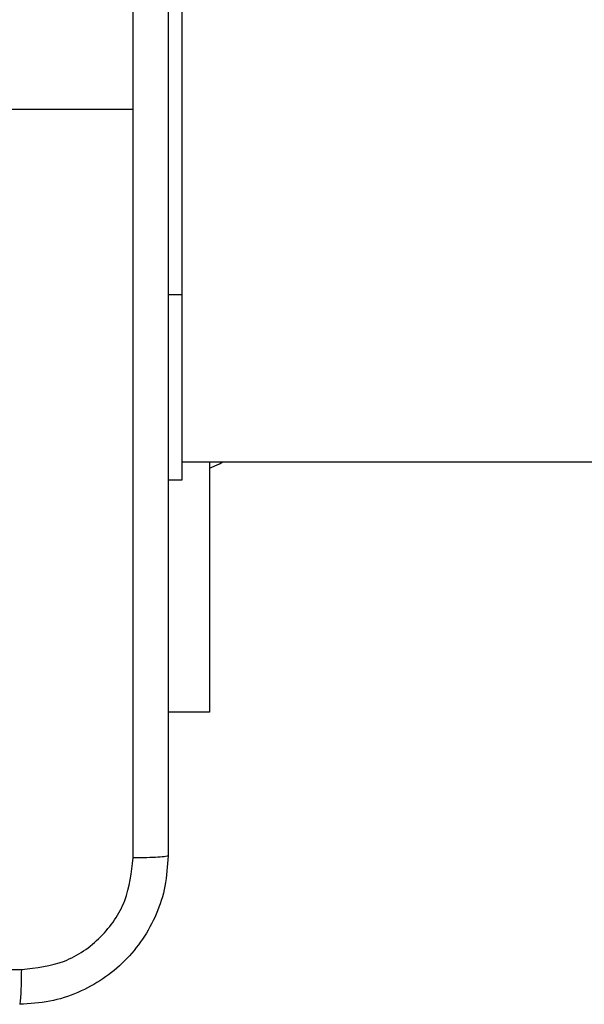
# Model space of a CAD drawing. Units: millimetres. Extents: x 2512 to 4148, y -1005 to -17.
# Drawn here: x 3233 to 3236, y -805 to -799 of the extents above; entities that cross this region are included whole.
import ezdxf

# ---------------------------------------------------------------- set-up
doc = ezdxf.new("R2010")
doc.units = ezdxf.units.MM
doc.layers.add('VP-EQ', color=7, linetype='Continuous', true_color=0x8a3492)

# ---------------------------------------------------------------- blocks, each defined once
blk = doc.blocks.new('wd1463')
at = {"color": 7, "linetype": 'Continuous', "lineweight": 25}
for p, q in [((-502.0004, -169.9195), (-501.7761, -169.9195)), ((-502.0004, -171.2695), (-502.0004, -169.9195)), ((-501.8511, -172.1695), (-501.8511, -171.1695)), ((-501.8511, -171.1695), (-501.7761, -171.1695)), ((-501.8511, -171.2695), (-520.1486, -171.2695)), ((-501.8511, -174.1695), (-501.8511, -172.1695)), ((-500.3511, -173.1695), (-501.5883, -173.1695))]:
    blk.add_line(p, q, dxfattribs=at)
at = {"color": 8, "linetype": 'Continuous', "lineweight": 25}
blk.add_line((-501.8511, -172.1695), (-501.7761, -172.1695), dxfattribs=at)
at = {"color": 7, "linetype": 'Continuous', "lineweight": 25, "flags": 128}
blk.add_lwpolyline([(-502.0004, -171.2345), (-502.0534, -171.2588), (-502.0723, -171.2695)], dxfattribs=at)
at = {"color": 7, "linetype": 'Continuous', "lineweight": 25}
for points, knots in [([(-501.7761, -169.1445), (-501.7729, -169.0899), (-501.7665, -168.9823), (-501.7015, -168.7821), (-501.556, -168.5644), (-501.3383, -168.4189), (-501.1381, -168.3541), (-501.0306, -168.3477), (-500.9761, -168.3445)], [0, 0, 0, 0, 0.130546, 0.257575, 0.500017, 0.742666, 0.869631, 1, 1, 1, 1]), ([(-500.9761, -168.3445), (-500.9775, -168.3474), (-500.9802, -168.3532), (-500.9836, -168.3956), (-500.9861, -168.4573), (-500.9866, -168.5072), (-500.9868, -168.5322)], [0, 0, 0, 0, 0.2499394, 0.4998734, 0.7495972, 1, 1, 1, 1]), ([(-500.9868, -168.5322), (-501.0656, -168.5412), (-501.2231, -168.5593), (-501.4222, -168.6983), (-501.5607, -168.8976), (-501.5792, -169.055), (-501.5884, -169.1338)], [0, 0, 0, 0, 0.249954, 0.500054, 0.749966, 1, 1, 1, 1]), ([(-492.9154, -168.5322), (-493.8118, -168.5322), (-495.6047, -168.5323), (-498.2975, -168.5323), (-500.0904, -168.5322), (-500.9868, -168.5322)], [0, 0, 0, 0, 0.333336, 0.666664, 1, 1, 1, 1]), ([(-501.7761, -169.1445), (-501.7733, -169.1431), (-501.7677, -169.1404), (-501.725, -169.137), (-501.6631, -169.1345), (-501.6133, -169.134), (-501.5884, -169.1338)], [0, 0, 0, 0, 0.250402, 0.500126, 0.750061, 1, 1, 1, 1]), ([(-501.7761, -177.1945), (-501.7761, -176.3005), (-501.7761, -174.5123), (-501.7761, -171.8267), (-501.7761, -170.0384), (-501.7761, -169.1445)], [0, 0, 0, 0, 0.333296, 0.666701, 1, 1, 1, 1]), ([(-501.5884, -169.1338), (-501.5884, -169.806), (-501.5883, -171.1505), (-501.5883, -172.4965), (-501.5883, -173.1695)], [0, 0, 0, 0, 0.500008, 1, 1, 1, 1]), ([(-501.5883, -173.1695), (-501.5883, -173.8425), (-501.5883, -175.1884), (-501.5884, -176.5329), (-501.5884, -177.2052)], [0, 0, 0, 0, 0.499992, 1, 1, 1, 1])]:
    blk.add_open_spline(points, degree=3, knots=knots, dxfattribs=at)
blk = doc.blocks.new('wd1463 2d')
at = {"layer": 'VP-EQ', "color": 0, "rotation": 180}
blk.add_blockref('wd1463', (2732.3195, -973.0472), dxfattribs=at)

msp = doc.modelspace()

# ---------------------------------------------------------------- block references
at = {"layer": 'VP-EQ', "color": 0}
msp.add_blockref('wd1463 2d', (0, 0), dxfattribs=at)

doc.saveas('drawing.dxf')
